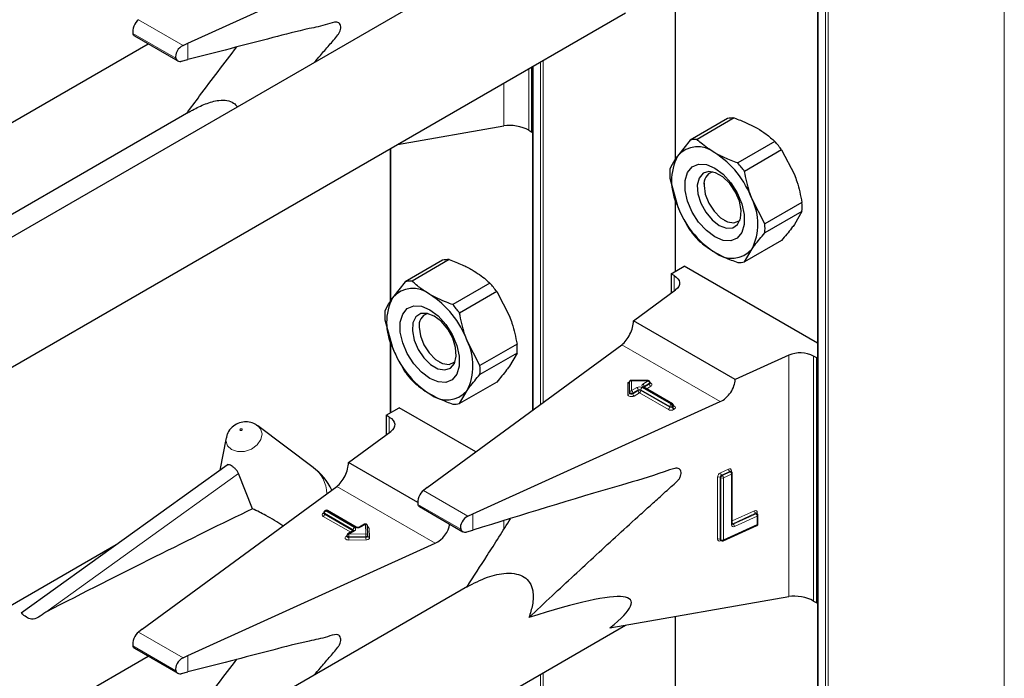
# Model space of a CAD drawing. Units: millimetres. Extents: x 0 to 210, y 0 to 297.
# Drawn here: x 165 to 169, y 113 to 116 of the extents above; entities that cross this region are included whole.
import ezdxf

# ---------------------------------------------------------------- set-up
doc = ezdxf.new("R2010")
doc.units = ezdxf.units.MM

msp = doc.modelspace()

# ---------------------------------------------------------------- linework, layer by layer
at = {"color": 8, "linetype": 'Continuous', "lineweight": 18}
for p, q in [((168.61463, 96.43407), (168.61463, 148.86581)), ((168.62595, 148.87234), (168.62595, 96.43407)), ((169.37831, 96.8684), (169.37831, 148.86562)), ((168.58352, 148.85765), (168.58352, 96.45204)), ((167.97541, 116.25588), (167.97541, 115.5955)), ((165.87277, 116.07904), (165.68277, 116.18873)), ((165.84205, 116.02389), (165.65912, 116.12949)), ((165.89372, 116.01867), (165.89372, 116.08841)), ((167.39841, 114.54714), (167.39841, 116.00874)), ((167.40972, 116.01527), (167.40972, 114.55544)), ((167.3482, 115.97976), (167.3482, 115.71698)), ((167.3673, 115.99078), (167.3673, 114.52429)), ((167.24219, 115.73618), (167.24219, 115.91856)), ((166.75919, 115.63973), (166.75919, 114.99114)), ((167.97541, 115.42279), (167.97541, 115.11646)), ((167.96905, 115.03144), (167.96905, 115.09728)), ((166.75919, 114.81844), (166.75919, 114.51211)), ((168.16587, 114.55911), (167.74535, 114.80187)), ((168.45841, 113.7276), (168.45841, 114.75722)), ((168.56443, 114.75357), (168.56443, 113.7084)), ((167.77083, 114.64021), (167.77838, 114.64021)), ((167.77083, 114.58959), (167.77083, 114.64021)), ((167.85851, 114.6473), (167.78683, 114.6473)), ((167.78683, 114.6473), (167.78683, 114.60592)), ((167.78683, 114.60592), (167.80995, 114.61926)), ((167.83257, 114.61926), (167.95561, 114.54824)), ((167.8354, 114.63396), (167.85851, 114.6473)), ((167.95844, 114.54987), (167.8354, 114.6209)), ((167.84106, 114.6209), (167.8406, 114.6206)), ((167.86417, 114.6375), (167.84106, 114.62416)), ((167.84106, 114.6209), (167.86417, 114.63424)), ((167.84106, 114.62416), (167.84106, 114.6209)), ((167.84106, 114.6209), (167.84108, 114.62032)), ((167.86983, 114.62444), (167.85189, 114.61408)), ((167.85851, 114.64877), (167.85851, 114.6473)), ((167.86417, 114.63424), (167.86417, 114.6375)), ((167.8156, 114.60947), (167.79249, 114.59612)), ((167.79249, 114.59286), (167.8156, 114.6062)), ((167.79249, 114.59612), (167.79249, 114.59286)), ((167.82126, 114.5964), (167.79815, 114.58306)), ((167.8156, 114.6062), (167.8156, 114.60947)), ((167.9443, 114.52537), (167.82126, 114.5964)), ((167.94995, 114.53844), (167.82692, 114.60947)), ((167.82692, 114.60947), (167.82692, 114.6062)), ((167.82692, 114.6062), (167.94995, 114.53517)), ((167.94995, 114.53517), (167.94995, 114.53844)), ((167.95561, 114.54824), (167.95844, 114.54987)), ((167.9641, 114.54007), (167.96127, 114.53844)), ((167.96127, 114.53844), (167.96127, 114.53517)), ((167.96127, 114.53517), (167.9641, 114.53681)), ((167.9641, 114.53681), (167.9641, 114.54007)), ((167.96644, 114.54198), (167.96975, 114.54007)), ((167.96975, 114.52701), (167.96692, 114.52537)), ((166.75282, 114.42708), (166.75282, 114.49292)), ((165.28694, 113.66094), (166.10912, 114.25215)), ((168.15428, 113.97248), (168.15428, 114.23704)), ((168.16799, 114.23445), (168.16552, 114.23626)), ((168.16552, 114.23626), (168.16552, 113.9717)), ((168.16686, 114.25581), (168.20145, 114.27151)), ((168.16799, 113.96989), (168.16799, 114.23445)), ((168.2064, 114.26135), (168.17181, 114.24565)), ((168.17181, 114.24565), (168.17428, 114.24383)), ((168.17428, 114.24383), (168.20887, 114.25953)), ((168.21381, 114.24937), (168.17922, 114.23367)), ((168.17922, 114.23367), (168.17922, 113.96911)), ((168.20887, 114.25953), (168.2064, 114.26135)), ((168.21381, 114.0338), (168.21381, 114.24937)), ((168.21403, 114.26416), (168.21403, 114.25911)), ((166.94964, 113.95476), (166.52913, 114.19752)), ((167.08899, 114.07047), (166.89899, 114.18015)), ((167.05828, 114.01531), (166.87534, 114.12092)), ((166.47063, 114.0827), (166.47346, 114.08433)), ((166.58855, 114.00157), (166.47063, 114.06964)), ((166.47395, 114.0846), (166.47346, 114.08433)), ((166.47395, 114.08408), (166.47346, 114.08433)), ((166.59938, 114.01164), (166.47629, 114.0827)), ((166.47629, 114.0827), (166.47629, 114.07943)), ((166.47629, 114.07943), (166.59938, 114.00838)), ((166.48478, 114.09413), (166.48195, 114.0925)), ((166.48195, 114.0925), (166.60504, 114.02144)), ((166.60786, 114.02307), (166.48478, 114.09413)), ((167.10995, 114.01085), (167.10995, 114.07984)), ((168.21687, 114.04988), (168.31151, 114.09283)), ((168.31645, 114.08267), (168.21897, 114.03843)), ((168.22145, 114.03661), (168.31892, 114.08086)), ((168.32387, 114.07069), (168.22639, 114.02645)), ((168.31892, 114.08086), (168.31645, 114.08267)), ((168.32387, 114.03476), (168.32387, 114.07069)), ((168.32408, 114.08548), (168.32408, 114.08044)), ((166.65178, 114.03536), (166.63049, 114.02307)), ((166.65337, 113.99496), (166.65178, 114.03536)), ((167.24219, 114.01438), (167.24219, 114.05096)), ((168.17922, 113.96911), (168.32387, 114.03476)), ((168.21897, 114.03843), (168.22145, 114.03661)), ((166.56881, 113.9842), (166.57212, 113.98611)), ((166.60504, 114.00838), (166.58012, 113.994)), ((166.58012, 113.994), (166.65337, 113.99496)), ((166.65356, 113.98381), (166.5803, 113.98285)), ((166.5803, 113.98285), (166.5803, 113.97958)), ((166.5803, 113.97958), (166.65356, 113.98054)), ((166.59938, 114.00838), (166.59936, 114.00781)), ((166.59938, 114.00838), (166.59938, 114.01164)), ((166.59984, 114.00809), (166.59938, 114.00838)), ((166.65356, 113.98054), (166.65356, 113.98381)), ((166.66777, 114.01924), (166.66937, 113.97884)), ((166.65374, 113.96939), (166.58049, 113.96843)), ((168.16552, 113.9717), (168.16799, 113.96989)), ((168.16951, 113.96632), (168.16686, 113.96512)), ((167.97541, 113.64294), (167.97541, 112.98257)), ((165.87277, 113.46611), (165.68277, 113.5758)), ((165.84205, 113.41096), (165.65912, 113.51656)), ((165.89372, 113.40574), (165.89372, 113.47548)), ((167.39841, 111.93421), (167.39841, 113.39581)), ((167.40972, 113.40234), (167.40972, 111.94251))]:
    msp.add_line(p, q, dxfattribs=at)
at = {"color": 7, "linetype": 'Continuous', "lineweight": 25}
for p, q in [((168.58118, 148.85901), (168.58118, 96.4553)), ((165.89372, 116.08841), (166.94964, 116.56769)), ((167.08632, 116.38282), (164.03348, 114.62045)), ((167.97307, 116.25546), (167.97307, 115.59201)), ((163.62189, 113.8286), (167.76158, 116.2184)), ((162.23291, 114.07049), (165.72421, 116.08598)), ((165.66583, 116.11968), (165.85068, 116.01296)), ((165.87277, 116.07904), (165.89372, 116.08841)), ((165.86666, 116.01163), (165.89372, 116.01867)), ((167.36164, 115.70922), (167.36164, 115.98752)), ((167.36495, 115.98943), (167.36495, 114.52257)), ((165.89777, 115.79444), (163.60168, 114.46894)), ((168.19629, 115.76673), (168.0378, 115.67524)), ((168.22511, 115.76931), (168.06662, 115.67782)), ((166.78852, 115.65666), (167.24219, 115.73618)), ((167.3482, 115.71698), (167.36164, 115.70922)), ((167.36164, 115.70922), (167.36495, 115.71113)), ((168.0378, 115.67524), (167.98307, 115.60689)), ((168.39897, 115.66894), (168.24048, 115.57745)), ((166.75684, 115.63837), (166.75684, 114.98766)), ((168.42779, 115.63309), (168.26931, 115.5416)), ((168.42779, 115.63309), (168.48252, 115.52757)), ((167.95087, 115.51312), (167.98307, 115.39459)), ((168.09703, 115.49124), (168.09703, 115.48067)), ((167.97307, 115.43142), (167.97307, 115.11511)), ((168.35624, 115.31754), (168.3015, 115.42307)), ((168.51472, 115.40903), (168.35624, 115.31754)), ((168.51472, 115.3706), (168.35624, 115.27911)), ((168.51472, 115.3706), (168.48252, 115.31526)), ((168.18187, 115.33371), (168.19102, 115.32843)), ((168.42779, 115.24692), (168.26931, 115.15543)), ((168.26931, 115.15543), (168.3015, 115.21076)), ((166.98006, 115.16238), (166.82158, 115.07089)), ((167.00888, 115.16495), (166.8504, 115.07346)), ((167.95561, 115.10503), (168.01218, 115.13769)), ((168.58118, 114.80921), (168.01218, 115.13769)), ((167.96905, 115.09728), (167.95561, 115.10503)), ((167.95561, 115.10503), (167.95561, 115.02157)), ((166.82158, 115.07089), (166.76685, 115.00254)), ((167.18274, 115.06459), (167.02426, 114.9731)), ((167.79515, 114.90376), (167.97537, 115.03608)), ((167.21157, 115.02873), (167.05308, 114.93724)), ((167.21157, 115.02873), (167.2663, 114.92321)), ((166.73465, 114.90877), (166.76685, 114.79024)), ((168.22921, 114.65318), (167.79515, 114.90376)), ((166.88081, 114.88688), (166.88081, 114.87632)), ((166.75684, 114.82706), (166.75684, 114.51076)), ((166.91513, 114.1923), (167.74535, 114.80187)), ((167.14001, 114.71319), (167.08528, 114.81871)), ((167.2985, 114.80468), (167.14001, 114.71319)), ((167.2985, 114.76625), (167.14001, 114.67476)), ((167.2985, 114.76625), (167.2663, 114.71091)), ((168.45841, 114.75722), (168.22921, 114.65318)), ((168.57786, 114.74582), (168.56443, 114.75357)), ((168.57786, 114.74582), (168.58118, 114.74773)), ((168.57786, 113.70064), (168.57786, 114.74582)), ((166.96565, 114.72936), (166.97479, 114.72408)), ((167.21157, 114.64256), (167.05308, 114.55107)), ((167.77883, 114.59939), (167.77883, 114.64539)), ((167.85851, 114.64877), (167.78221, 114.64877)), ((167.96244, 114.55027), (167.8394, 114.62129)), ((167.86651, 114.6375), (167.86651, 114.64077)), ((167.05308, 114.55107), (167.08528, 114.60641)), ((167.77883, 114.59612), (167.77883, 114.59939)), ((166.73939, 114.50068), (166.79595, 114.53334)), ((167.1227, 114.34471), (166.79595, 114.53334)), ((167.10995, 114.07984), (168.16587, 114.55911)), ((167.96644, 114.54007), (167.96644, 114.54334)), ((166.75282, 114.49292), (166.73939, 114.50068)), ((166.73939, 114.50068), (166.73939, 114.41722)), ((166.18589, 114.45981), (166.19152, 114.4561)), ((166.4278, 114.27859), (166.19152, 114.4561)), ((166.05662, 114.40412), (166.03004, 114.26664)), ((166.57893, 114.2994), (166.75914, 114.43172)), ((166.0605, 114.28854), (165.18249, 113.65719)), ((166.87444, 114.12881), (166.57893, 114.2994)), ((166.16972, 114.10189), (166.10912, 114.25215)), ((168.21117, 114.26124), (168.21096, 114.2614)), ((168.2136, 114.25945), (168.21113, 114.26126)), ((168.21687, 114.03743), (168.21687, 114.253)), ((165.69891, 113.58795), (166.52913, 114.19752)), ((166.91513, 114.1923), (166.89899, 114.18015)), ((166.88195, 114.11115), (167.06707, 114.00429)), ((166.47395, 114.08597), (166.47395, 114.0827)), ((166.48078, 114.09453), (166.47795, 114.09289)), ((166.61186, 114.02347), (166.48878, 114.09453)), ((167.08899, 114.07047), (167.10995, 114.07984)), ((168.32123, 114.08256), (168.32102, 114.08272)), ((168.32366, 114.08077), (168.32119, 114.08259)), ((168.32692, 114.03839), (168.32692, 114.07432)), ((166.64778, 114.03576), (166.62649, 114.02347)), ((166.66137, 113.98874), (166.65977, 114.02915)), ((168.17759, 113.96546), (168.32223, 114.03111)), ((166.57212, 113.98746), (166.57212, 113.9842)), ((166.60104, 114.00877), (166.57612, 113.99439)), ((166.66137, 113.98853), (166.66137, 113.98874)), ((166.66137, 113.98853), (166.66137, 113.98843)), ((166.66137, 113.98516), (166.66137, 113.98843)), ((166.66137, 113.98527), (166.66137, 113.98516)), ((167.08388, 114.00331), (167.10995, 114.01085)), ((165.58714, 113.94816), (162.336, 112.07131)), ((165.89372, 113.47548), (166.94964, 113.95476)), ((168.16707, 113.96811), (168.16954, 113.96629)), ((167.08632, 113.76989), (164.03348, 112.00752)), ((167.69474, 113.59375), (168.45841, 113.7276)), ((168.56443, 113.7084), (168.57786, 113.70064)), ((168.57786, 113.70064), (168.58118, 113.70256)), ((163.62189, 111.21567), (167.76158, 113.60547)), ((167.97307, 113.64253), (167.97307, 112.97908)), ((165.69891, 113.58795), (165.68277, 113.5758)), ((165.66583, 113.50675), (165.85068, 113.40003)), ((165.87277, 113.46611), (165.89372, 113.47548)), ((162.23291, 111.45756), (165.72421, 113.47305)), ((165.86666, 113.3987), (165.89372, 113.40574))]:
    msp.add_line(p, q, dxfattribs=at)
at = {"color": 7, "linetype": 'Continuous', "lineweight": 25, "flags": 128}
for points in [[(168.14229, 115.26201), (168.10646, 115.28863), (168.07355, 115.325), (168.0462, 115.36815), (168.02663, 115.4146), (168.01643, 115.46059), (168.01643, 115.50238), (168.02663, 115.53659), (168.0462, 115.56045), (168.07355, 115.57203), (168.10646, 115.57038), (168.14229, 115.55565), (168.17811, 115.52903), (168.21103, 115.49266), (168.23838, 115.44951), (168.25794, 115.40305), (168.26814, 115.35707), (168.26814, 115.31528), (168.25794, 115.28107), (168.23838, 115.25721), (168.21103, 115.24563), (168.17811, 115.24727), (168.14229, 115.26201)], [(168.16142, 115.31133), (168.19194, 115.29959), (168.21916, 115.30088), (168.24012, 115.31508), (168.25255, 115.34062), (168.2551, 115.37476), (168.24751, 115.41378), (168.23058, 115.45347), (168.20616, 115.48951), (168.17689, 115.51801), (168.14595, 115.53588), (168.11668, 115.54117), (168.09226, 115.53332), (168.07534, 115.51317), (168.06774, 115.48292), (168.0703, 115.44583), (168.08273, 115.40593), (168.10369, 115.36755), (168.1309, 115.33483), (168.16142, 115.31133)], [(168.09703, 115.48067), (168.10215, 115.44421), (168.11688, 115.40623), (168.13946, 115.37132), (168.16715, 115.3437), (168.19662, 115.32669), (168.22431, 115.32234), (168.24689, 115.33118), (168.25084, 115.33478)], [(167.96905, 115.09728), (167.97833, 115.09085), (167.98544, 115.08356), (167.99017, 115.07564), (167.99234, 115.06737), (167.99188, 115.05901), (167.98882, 115.05082), (167.98326, 115.0431), (167.97537, 115.03608)], [(166.92606, 114.9513), (166.96188, 114.92467), (166.9948, 114.88831), (167.02215, 114.84515), (167.04172, 114.7987), (167.05191, 114.75272), (167.05191, 114.71093), (167.04172, 114.67672), (167.02215, 114.65285), (166.9948, 114.64128), (166.96188, 114.64292), (166.92606, 114.65765), (166.89024, 114.68428), (166.85732, 114.72064), (166.82997, 114.7638), (166.81041, 114.81025), (166.80021, 114.85623), (166.80021, 114.89802), (166.81041, 114.93223), (166.82997, 114.95609), (166.85732, 114.96767), (166.89024, 114.96603), (166.92606, 114.9513)], [(166.9452, 114.92407), (166.91468, 114.93581), (166.88746, 114.93451), (166.8665, 114.92032), (166.85407, 114.89477), (166.85152, 114.86064), (166.85911, 114.82161), (166.87604, 114.78193), (166.90046, 114.74588), (166.92973, 114.71738), (166.96067, 114.69952), (166.98994, 114.69423), (167.01436, 114.70208), (167.03128, 114.72222), (167.03888, 114.75248), (167.03632, 114.78956), (167.02389, 114.82946), (167.00294, 114.86785), (166.97572, 114.90057), (166.9452, 114.92407)], [(166.88081, 114.87632), (166.88592, 114.83985), (166.90066, 114.80187), (166.92323, 114.76697), (166.95093, 114.73934), (166.98039, 114.72233), (167.00809, 114.71798), (167.03066, 114.72683), (167.03462, 114.73043)], [(166.75282, 114.49292), (166.7621, 114.48649), (166.76922, 114.4792), (166.77394, 114.47129), (166.77611, 114.46302), (166.77566, 114.45465), (166.7726, 114.44647), (166.76703, 114.43874), (166.75914, 114.43172)]]:
    msp.add_lwpolyline(points, dxfattribs=at)
at = {"color": 8, "linetype": 'Continuous', "lineweight": 18, "flags": 128}
for points in [[(167.86651, 114.63897), (167.8674, 114.63865), (167.87088, 114.63683), (167.8733, 114.63451), (167.87444, 114.63188), (167.87421, 114.62917), (167.87263, 114.62662), (167.86983, 114.62444)], [(167.79815, 114.58306), (167.79438, 114.58144), (167.78995, 114.58053), (167.78526, 114.5804), (167.78071, 114.58106), (167.77668, 114.58245), (167.77353, 114.58446), (167.77152, 114.58691), (167.77083, 114.58959)], [(167.79249, 114.59612), (167.7906, 114.59532), (167.78839, 114.59486), (167.78605, 114.59479), (167.78377, 114.59512), (167.78176, 114.59582), (167.78018, 114.59682), (167.77918, 114.59805), (167.77883, 114.59939)], [(167.79249, 114.59286), (167.7906, 114.59205), (167.78839, 114.59159), (167.78605, 114.59153), (167.78377, 114.59186), (167.78176, 114.59255), (167.78018, 114.59356), (167.77918, 114.59478), (167.77883, 114.59612)], [(166.19152, 114.4561), (166.20341, 114.44335), (166.21021, 114.42136), (166.20525, 114.39719), (166.18928, 114.37451), (166.16475, 114.35678), (166.13537, 114.3467), (166.10563, 114.3458), (166.08004, 114.35423), (166.06252, 114.37069), (166.05572, 114.39268), (166.05662, 114.40412)], [(166.11726, 114.43608), (166.11883, 114.43556), (166.12067, 114.43561), (166.12247, 114.43623), (166.12399, 114.43733), (166.12497, 114.43872), (166.12527, 114.44021), (166.12486, 114.44157), (166.12378, 114.44258), (166.1222, 114.4431), (166.12037, 114.44304), (166.11856, 114.44242), (166.11705, 114.44133), (166.11607, 114.43993), (166.11576, 114.43845), (166.11618, 114.43709), (166.11726, 114.43608)], [(168.21675, 114.03784), (168.21775, 114.03799), (168.21897, 114.03843)], [(166.58049, 113.96843), (166.57578, 113.96877), (166.57146, 113.9699), (166.5679, 113.9717), (166.56541, 113.97403), (166.56421, 113.97668), (166.56441, 113.97942), (166.56599, 113.982), (166.56881, 113.9842)], [(166.5803, 113.98285), (166.57795, 113.98302), (166.57579, 113.98358), (166.57401, 113.98448), (166.57277, 113.98565), (166.57217, 113.98697), (166.57212, 113.98746)], [(166.5803, 113.97958), (166.57795, 113.97975), (166.57579, 113.98031), (166.57401, 113.98122), (166.57277, 113.98238), (166.57217, 113.98371), (166.57212, 113.98424)], [(166.66137, 113.98843), (166.66125, 113.98763), (166.66083, 113.98676), (166.66012, 113.98595), (166.65916, 113.98524), (166.65797, 113.98465), (166.6566, 113.9842), (166.65511, 113.98392), (166.65356, 113.98381)], [(166.66137, 113.98516), (166.66125, 113.98436), (166.66083, 113.98349), (166.66012, 113.98268), (166.65916, 113.98197), (166.65797, 113.98138), (166.6566, 113.98094), (166.65511, 113.98065), (166.65356, 113.98054)], [(166.65374, 113.96939), (166.65685, 113.96961), (166.65983, 113.97018), (166.66256, 113.97107), (166.66494, 113.97225), (166.66688, 113.97367), (166.66829, 113.97529), (166.66913, 113.97703), (166.66937, 113.97884)]]:
    msp.add_lwpolyline(points, dxfattribs=at)
at = {"color": 7, "linetype": 'Continuous', "lineweight": 25}
for centre, radius, start, end in [((168.22095, 115.65335), 0.11603, 87.94653, 102.27251), ((168.06247, 115.56186), 0.11603, 87.94653, 102.27251), ((168.05179, 115.36035), 0.4645, 35.9563, 41.63284), ((168.06996, 115.5326), 0.11432, 50.75183, 139.4672), ((167.92707, 115.2851), 0.39904, 20.22711, 57.36203), ((168.19538, 115.50074), 0.23737, 153.43643, 206.56357), ((167.89331, 115.26885), 0.4645, 35.9563, 41.63284), ((168.22114, 115.53234), 0.27095, 175.93334, 184.06666), ((168.15033, 115.48897), 0.05394, 109.35827, 188.85022), ((168.08919, 115.31691), 0.23737, 333.43643, 26.56357), ((168.24445, 115.38982), 0.27095, 355.93334, 4.06666), ((168.3575, 115.53256), 0.39904, 200.22711, 237.36203), ((168.4138, 115.56181), 0.4645, 215.9563, 221.63284), ((168.08596, 115.29833), 0.27095, 355.93334, 4.06666), ((168.21461, 115.28506), 0.11432, 230.75183, 319.4672), ((167.00473, 115.049), 0.11603, 87.94653, 102.27251), ((168.24464, 115.26881), 0.11603, 267.94653, 282.27251), ((166.84624, 114.95751), 0.11603, 87.94653, 102.27251), ((166.85373, 114.92824), 0.11432, 50.75183, 139.4672), ((166.83557, 114.75599), 0.4645, 35.9563, 41.63284), ((166.97916, 114.89639), 0.23737, 153.43643, 206.56357), ((166.71085, 114.68075), 0.39904, 20.22711, 57.36203), ((167.00492, 114.92799), 0.27095, 175.93334, 184.06666), ((166.67708, 114.6645), 0.4645, 35.9563, 41.63284), ((166.93411, 114.88462), 0.05394, 109.35827, 188.85022), ((167.14128, 114.9282), 0.39904, 200.22711, 237.36203), ((166.87296, 114.71256), 0.23737, 333.43643, 26.56357), ((167.02822, 114.78546), 0.27095, 355.93334, 4.06666), ((168.50754, 114.64262), 0.12468, 62.85364, 113.20407), ((166.86974, 114.69397), 0.27095, 355.93334, 4.06666), ((167.19758, 114.95746), 0.4645, 215.9563, 221.63284), ((167.85851, 114.64077), 0.008, 0, 90), ((166.99839, 114.68071), 0.11432, 230.75183, 319.4672), ((167.02842, 114.66445), 0.11603, 267.94653, 282.27251), ((167.95844, 114.54334), 0.008, 0, 60.00269), ((166.26562, 114.06272), 0.27, 26.19894, 53.08322), ((168.20887, 114.253), 0.008, 0, 53.71299), ((166.48195, 114.08597), 0.008, 119.99731, 180), ((166.48478, 114.0876), 0.008, 60.00269, 119.99731), ((168.31892, 114.07432), 0.008, 0, 53.71299), ((166.65178, 114.02883), 0.008, 2.25923, 119.99731), ((168.31892, 114.03839), 0.008, 294.41309, 0), ((166.58012, 113.98746), 0.008, 119.99731, 180), ((168.17428, 113.97274), 0.008, 233.71299, 294.41309)]:
    msp.add_arc(centre, radius, start, end, dxfattribs=at)
at = {"color": 8, "linetype": 'Continuous', "lineweight": 18}
for centre, radius, start, end in [((167.82126, 114.59743), 0.02459, 62.60967, 117.39033), ((167.80332, 114.60891), 0.01229, 2.60548, 57.39452), ((167.82126, 114.59855), 0.0123, 62.60967, 117.39033), ((167.8392, 114.60891), 0.01229, 122.60548, 177.39452), ((167.83788, 114.62743), 0.00699, 110.78342, 249.21658), ((167.82878, 114.6236), 0.01229, 2.60548, 57.39452), ((167.83775, 114.61763), 0.00402, 65.69288, 125.61758), ((167.84293, 114.62025), 0.00434, 115.56887, 161.55908), ((167.85189, 114.63695), 0.01229, 2.60548, 57.39452), ((167.8626, 114.64111), 0.00393, 293.60476, 355.0751), ((167.86258, 114.63785), 0.00395, 293.68729, 354.21975), ((167.87645, 114.6348), 0.01229, 182.60548, 237.39452), ((167.7715, 114.59694), 0.00738, 264.81742, 353.64866), ((167.78617, 114.59857), 0.00738, 84.81742, 173.64866), ((167.78021, 114.59556), 0.01229, 2.60548, 57.39452), ((167.80477, 114.59342), 0.01229, 182.60548, 237.39452), ((167.82126, 114.59528), 0.0123, 62.60967, 117.39033), ((167.82788, 114.60676), 0.01229, 182.60548, 237.39452), ((167.81463, 114.60676), 0.01229, 302.60548, 357.39452), ((167.93767, 114.53573), 0.01229, 302.60548, 357.39452), ((167.96223, 114.53788), 0.01229, 122.60548, 177.39452), ((167.95561, 114.54936), 0.0123, 242.60967, 297.39033), ((167.95561, 114.54609), 0.0123, 242.60967, 297.39033), ((167.94898, 114.53788), 0.01229, 2.60548, 57.39452), ((167.96078, 114.5466), 0.00402, 65.69288, 125.61758), ((167.95181, 114.53951), 0.01229, 2.60548, 57.39452), ((167.97355, 114.53573), 0.01229, 182.60548, 237.39452), ((167.96243, 114.54374), 0.00402, 294.37466, 354.3052), ((167.96242, 114.54049), 0.00405, 294.46361, 353.29125), ((167.97638, 114.53736), 0.01229, 182.60548, 237.39452), ((167.96729, 114.54368), 0.00437, 259.31935, 304.3361), ((167.96727, 114.53354), 0.00699, 290.78342, 69.21658), ((167.95561, 114.54721), 0.02459, 242.60967, 297.39033), ((166.34369, 114.16242), 0.14342, 1.68064, 54.09474), ((168.17662, 114.23568), 0.02237, 115.84887, 176.50934), ((168.15916, 114.22593), 0.01213, 58.39023, 113.7065), ((168.17668, 114.23558), 0.01119, 115.84887, 176.50934), ((168.18066, 114.25624), 0.0138, 181.77969, 230.11036), ((168.17916, 114.23377), 0.01119, 115.84887, 176.50934), ((168.17435, 114.24478), 0.01213, 238.39023, 293.7065), ((168.16543, 114.23324), 0.0138, 1.77969, 50.11036), ((168.20594, 114.26475), 0.00811, 355.81119, 123.54952), ((168.21525, 114.27194), 0.0138, 181.77969, 230.11036), ((168.20869, 114.25744), 0.00454, 57.04029, 120.41969), ((168.21117, 114.25561), 0.00455, 57.59736, 120.37402), ((168.20002, 114.24894), 0.0138, 1.77969, 50.11036), ((168.2157, 114.25949), 0.00495, 109.71676, 158.83907), ((168.21259, 114.2535), 0.0043, 286.46629, 353.36774), ((166.47311, 114.07617), 0.00699, 110.78342, 249.21658), ((166.47311, 114.08633), 0.0044, 235.77036, 279.62119), ((166.46401, 114.07999), 0.01229, 302.60548, 357.39452), ((166.47795, 114.08636), 0.00402, 185.6948, 245.62534), ((166.47776, 114.08296), 0.00382, 183.02541, 247.3636), ((166.48857, 114.08214), 0.01229, 122.60548, 177.39452), ((166.4796, 114.08923), 0.00402, 54.38242, 114.30712), ((166.48243, 114.09086), 0.00402, 54.38242, 114.30712), ((166.48712, 114.09086), 0.00402, 65.69288, 125.61758), ((168.31599, 114.08607), 0.00811, 355.81119, 123.54952), ((168.3253, 114.09326), 0.0138, 181.77969, 230.11036), ((168.31875, 114.07876), 0.00454, 57.04029, 120.41969), ((168.32122, 114.07693), 0.00455, 57.59736, 120.37402), ((168.31007, 114.07026), 0.0138, 1.77969, 50.11036), ((168.32575, 114.08083), 0.00494, 109.68699, 159.12052), ((168.32253, 114.07492), 0.00444, 287.57753, 352.2565), ((166.61166, 114.01108), 0.01229, 122.60548, 177.39452), ((166.60256, 114.01491), 0.00699, 290.78342, 69.21658), ((166.61021, 114.0198), 0.00403, 65.83642, 125.60506), ((166.61918, 114.04491), 0.02459, 242.60967, 297.39033), ((166.62814, 114.01979), 0.00404, 54.44135, 113.63362), ((166.64944, 114.03209), 0.00402, 54.38242, 114.30712), ((166.65254, 114.02809), 0.00731, 8.2668, 95.98703), ((166.65766, 114.01685), 0.01039, 13.31849, 77.81444), ((166.66709, 114.02677), 0.00756, 199.37066, 275.16561), ((168.22191, 114.03321), 0.00811, 175.81119, 303.54952), ((168.21247, 114.03803), 0.00444, 287.57753, 352.2565), ((168.21915, 114.04064), 0.00464, 237.83845, 299.6344), ((168.2254, 114.04677), 0.01053, 215.91866, 232.41373), ((168.21259, 114.02602), 0.0138, 1.77969, 50.11036), ((168.32034, 114.03415), 0.00358, 301.83635, 9.87045), ((168.32253, 114.03899), 0.00444, 287.57753, 352.2565), ((166.57128, 113.98783), 0.0044, 235.76757, 279.64887), ((166.57778, 113.99072), 0.00402, 54.38242, 114.30712), ((166.24054, 113.98287), 0.33976, 359.99572, 1.87623), ((166.92007, 113.97955), 0.33976, 179.99572, 181.87623), ((166.59751, 114.00773), 0.00434, 18.26966, 64.44815), ((166.60269, 114.00511), 0.00402, 54.38242, 114.30712), ((166.65414, 113.98769), 0.00731, 8.2668, 95.98703), ((166.31379, 113.98383), 0.33976, 359.99572, 1.87623), ((166.99332, 113.98052), 0.33976, 179.99572, 181.87623), ((166.66861, 113.98611), 0.00731, 188.2668, 275.98703), ((168.16238, 113.97189), 0.00811, 175.81119, 303.54952), ((168.15916, 113.96137), 0.01213, 58.39023, 113.7065), ((168.16978, 113.97141), 0.00427, 176.06747, 230.16616), ((168.17201, 113.96538), 0.00515, 151.71525, 182.81251), ((168.17224, 113.96959), 0.00426, 176.03339, 230.7394), ((168.17435, 113.98022), 0.01213, 238.39023, 293.7065), ((168.17555, 113.96856), 0.00372, 303.25655, 8.45025)]:
    msp.add_arc(centre, radius, start, end, dxfattribs=at)
at = {"color": 7, "linetype": 'Continuous', "lineweight": 25}
for centre, major_axis, ratio, start_param, end_param in [((165.68277, 116.15606), (0.01646, 0.03663), 0.4972803, 0.7348639, 2.5772838), ((165.87277, 116.04638), (0.0243, 0.03201), 0.64481, 0.8666911, 2.7091111), ((167.29164, 115.70197), (0.07976, -0.01503), 0.4092705, 0.8623867, 2.3140887), ((167.74535, 114.86719), (0.03352, 0.07292), 0.5050493, 3.8800064, 5.4508028), ((168.16587, 114.62444), (0.04803, 0.06438), 0.6412448, 4.0024271, 5.5732235), ((167.77083, 114.64674), (-0.0071, 0.0071), 0.5176867, 2.0484929, 3.6192893), ((167.78683, 114.64077), (-0.0071, 0.0071), 0.5176867, 5.1900856, 6.7608819), ((166.52913, 114.26284), (0.03352, 0.07292), 0.5050493, 3.8800064, 5.4508028), ((166.89899, 114.14749), (0.01646, 0.03663), 0.4972803, 0.7348639, 2.5772838), ((163.34594, 112.37722), (3.95855, 2.17682), 0.0489031, 0.7500289, 1.0316435), ((167.08899, 114.0378), (0.0243, 0.03201), 0.64481, 0.8666911, 2.7091111), ((166.94964, 114.02008), (0.04803, 0.06438), 0.6412448, 4.0024271, 5.4047763), ((166.19849, 112.98024), (1.58618, 0.72915), 0.1021073, 5.8948159, 6.9967954), ((168.50786, 113.69339), (0.07976, -0.01503), 0.4092705, 0.8623867, 2.3140887), ((165.68277, 113.54313), (0.01646, 0.03663), 0.4972803, 0.7348639, 2.5772838), ((165.87277, 113.43345), (0.0243, 0.03201), 0.64481, 0.8666911, 2.7091111)]:
    msp.add_ellipse(centre, major_axis=major_axis, ratio=ratio, start_param=start_param, end_param=end_param, dxfattribs=at)
for points, knots in [([(166.43307, 116.0057), (166.44169, 116.0157), (166.46292, 116.0403), (166.49603, 116.08028), (166.52525, 116.11149), (166.54148, 116.13485), (166.54558, 116.14691), (166.54668, 116.15865), (166.54403, 116.16871), (166.538, 116.17592), (166.52045, 116.18049), (166.47537, 116.16305), (166.38616, 116.14661), (166.18663, 116.09371), (166.01423, 116.04954), (165.89372, 116.01867)], [0, 0, 0, 0, 0.0375016, 0.0922932, 0.1470849, 0.1594057, 0.1716822, 0.1844276, 0.1979866, 0.2110916, 0.2242113, 0.272906, 0.3680353, 0.558295, 1, 1, 1, 1]), ([(165.66602, 116.12005), (165.66549, 116.12018), (165.66276, 116.12083), (165.66058, 116.12464), (165.65942, 116.12849), (165.65912, 116.12949)], [0, 0, 0, 0, 0.1489904, 0.776711, 1, 1, 1, 1]), ([(165.88831, 115.78888), (165.90677, 115.81369), (165.9778, 115.90918), (166.04953, 116.00311), (166.10263, 116.07263)], [0, 0, 0, 0, 0.259846, 1, 1, 1, 1]), ([(165.84205, 116.02389), (165.84335, 116.02104), (165.84594, 116.01534), (165.85374, 116.01098), (165.86114, 116.01044), (165.86563, 116.01141), (165.86666, 116.01163)], [0, 0, 0, 0, 0.3026769, 0.6052834, 0.9095482, 1, 1, 1, 1]), ([(165.89784, 115.79432), (165.90298, 115.79729), (165.92587, 115.81054), (165.96841, 115.83076), (166.01965, 115.84605), (166.06134, 115.84606), (166.08916, 115.83576), (166.10006, 115.8224), (166.10502, 115.81632)], [0, 0, 0, 0, 0.07078243, 0.31493599, 0.56094624, 0.71544938, 0.87071598, 1, 1, 1, 1]), ([(168.22511, 115.76931), (168.2341, 115.7661), (168.26934, 115.75353), (168.30027, 115.73754), (168.32331, 115.72563)], [0, 0, 0, 0, 0.2553619, 1, 1, 1, 1]), ([(168.32331, 115.72563), (168.33643, 115.71751), (168.36473, 115.7), (168.38702, 115.67978), (168.39897, 115.66894)], [0, 0, 0, 0, 0.4636534, 1, 1, 1, 1]), ([(168.14229, 115.62113), (168.12166, 115.63443), (168.09396, 115.65229), (168.07218, 115.67262), (168.06662, 115.67782)], [0, 0, 0, 0, 0.7446381, 1, 1, 1, 1]), ([(168.24048, 115.57745), (168.2217, 115.58435), (168.18669, 115.59721), (168.15635, 115.61355), (168.14229, 115.62113)], [0, 0, 0, 0, 0.5363466, 1, 1, 1, 1]), ([(167.98307, 115.60689), (167.97942, 115.60158), (167.96534, 115.58106), (167.95703, 115.56411), (167.95087, 115.55155)], [0, 0, 0, 0, 0.259137, 1, 1, 1, 1]), ([(168.3015, 115.42307), (168.29785, 115.43293), (168.28377, 115.47101), (168.27546, 115.51156), (168.26931, 115.5416)], [0, 0, 0, 0, 0.259137, 1, 1, 1, 1]), ([(168.48252, 115.52757), (168.48617, 115.5177), (168.50025, 115.47962), (168.50856, 115.43907), (168.51472, 115.40903)], [0, 0, 0, 0, 0.259137, 1, 1, 1, 1]), ([(167.98307, 115.39459), (167.98701, 115.38489), (168.00222, 115.34747), (168.02266, 115.31392), (168.0378, 115.28907)], [0, 0, 0, 0, 0.259137, 1, 1, 1, 1]), ([(168.48252, 115.31526), (168.47858, 115.30978), (168.46337, 115.28862), (168.44293, 115.26466), (168.42779, 115.24692)], [0, 0, 0, 0, 0.259137, 1, 1, 1, 1]), ([(168.06662, 115.25322), (168.07218, 115.24802), (168.09396, 115.22768), (168.12166, 115.20983), (168.14229, 115.19653)], [0, 0, 0, 0, 0.2553619, 1, 1, 1, 1]), ([(168.3015, 115.21076), (168.30544, 115.21625), (168.32066, 115.23741), (168.34109, 115.26137), (168.35624, 115.27911)], [0, 0, 0, 0, 0.259137, 1, 1, 1, 1]), ([(167.00888, 115.16495), (167.02767, 115.15806), (167.06268, 115.14519), (167.09302, 115.12885), (167.10708, 115.12128)], [0, 0, 0, 0, 0.53634664, 1, 1, 1, 1]), ([(168.14229, 115.19653), (168.15635, 115.18895), (168.18669, 115.17261), (168.2217, 115.15975), (168.24048, 115.15285)], [0, 0, 0, 0, 0.46365336, 1, 1, 1, 1]), ([(167.10708, 115.12128), (167.12771, 115.10798), (167.15541, 115.09012), (167.17718, 115.06978), (167.18274, 115.06459)], [0, 0, 0, 0, 0.7446381, 1, 1, 1, 1]), ([(166.92606, 115.01678), (166.91294, 115.02489), (166.88463, 115.04241), (166.86235, 115.06262), (166.8504, 115.07346)], [0, 0, 0, 0, 0.46365336, 1, 1, 1, 1]), ([(166.76685, 115.00254), (166.7632, 114.99722), (166.74912, 114.97671), (166.74081, 114.95976), (166.73465, 114.9472)], [0, 0, 0, 0, 0.259137, 1, 1, 1, 1]), ([(167.02426, 114.9731), (167.01526, 114.97631), (166.98003, 114.98888), (166.9491, 115.00487), (166.92606, 115.01678)], [0, 0, 0, 0, 0.2553619, 1, 1, 1, 1]), ([(167.08528, 114.81871), (167.08163, 114.82858), (167.06755, 114.86665), (167.05924, 114.9072), (167.05308, 114.93724)], [0, 0, 0, 0, 0.259137, 1, 1, 1, 1]), ([(167.2663, 114.92321), (167.26995, 114.91334), (167.28403, 114.87527), (167.29234, 114.83472), (167.2985, 114.80468)], [0, 0, 0, 0, 0.25913695, 1, 1, 1, 1]), ([(166.76685, 114.79024), (166.77079, 114.78054), (166.786, 114.74312), (166.80644, 114.70957), (166.82158, 114.68472)], [0, 0, 0, 0, 0.259137, 1, 1, 1, 1]), ([(167.2663, 114.71091), (167.26236, 114.70543), (167.24715, 114.68426), (167.22671, 114.66031), (167.21157, 114.64256)], [0, 0, 0, 0, 0.259137, 1, 1, 1, 1]), ([(167.08528, 114.60641), (167.08922, 114.61189), (167.10443, 114.63306), (167.12487, 114.65701), (167.14001, 114.67476)], [0, 0, 0, 0, 0.259137, 1, 1, 1, 1]), ([(166.8504, 114.64886), (166.86235, 114.63802), (166.88463, 114.6178), (166.91294, 114.60029), (166.92606, 114.59217)], [0, 0, 0, 0, 0.5363466, 1, 1, 1, 1]), ([(167.8394, 114.62129), (167.83904, 114.62155), (167.83845, 114.62198), (167.83849, 114.62194), (167.83851, 114.62193)], [0, 0, 0, 0, 0.6178055, 1, 1, 1, 1]), ([(167.86672, 114.63647), (167.86674, 114.63645), (167.8668, 114.63637), (167.86646, 114.63716), (167.86653, 114.63743), (167.86654, 114.63747)], [0, 0, 0, 0, 0.25087547, 0.91073178, 1, 1, 1, 1]), ([(166.92606, 114.59217), (166.9491, 114.58027), (166.98003, 114.56428), (167.01526, 114.5517), (167.02426, 114.54849)], [0, 0, 0, 0, 0.7446381, 1, 1, 1, 1]), ([(167.96665, 114.53904), (167.96666, 114.53901), (167.96674, 114.53892), (167.96638, 114.53966), (167.96647, 114.53997), (167.96648, 114.54002)], [0, 0, 0, 0, 0.2223345, 0.8698056, 1, 1, 1, 1]), ([(166.18581, 114.45897), (166.18399, 114.46046), (166.17528, 114.46754), (166.15497, 114.47278), (166.12734, 114.47352), (166.09917, 114.46425), (166.07569, 114.44548), (166.06098, 114.42417), (166.05879, 114.40951), (166.05807, 114.40467)], [0, 0, 0, 0, 0.0427999, 0.2043374, 0.3675606, 0.5459359, 0.7310644, 0.9111233, 1, 1, 1, 1]), ([(166.10912, 114.25215), (166.10737, 114.25597), (166.10385, 114.26361), (166.09486, 114.27384), (166.08489, 114.28222), (166.07511, 114.28814), (166.06708, 114.29043), (166.06228, 114.29053), (166.0608, 114.28857), (166.06065, 114.28837)], [0, 0, 0, 0, 0.1619679, 0.3240269, 0.4897535, 0.6549086, 0.817254, 0.981548, 1, 1, 1, 1]), ([(167.34892, 113.63749), (167.38198, 113.66862), (167.47753, 113.75859), (167.605, 113.87677), (167.73109, 113.99238), (167.81015, 114.06421), (167.87341, 114.12152), (167.92121, 114.16416), (167.95819, 114.19851), (167.98424, 114.22004), (167.99377, 114.23455), (167.99814, 114.24646), (167.99901, 114.25757), (167.99632, 114.26653), (167.99058, 114.27273), (167.98217, 114.27592), (167.96031, 114.27285), (167.88001, 114.24203), (167.59369, 114.16098), (167.3215, 114.0765), (167.10995, 114.01085)], [0, 0, 0, 0, 0.0667734, 0.1929583, 0.2560499, 0.3191415, 0.3506871, 0.3822328, 0.4137785, 0.4255682, 0.4318884, 0.4382163, 0.4444175, 0.450421, 0.4564304, 0.4628813, 0.4696792, 0.4976928, 0.6096089, 1, 1, 1, 1]), ([(166.88217, 114.11158), (166.88153, 114.11176), (166.87871, 114.11254), (166.87665, 114.11643), (166.87558, 114.12011), (166.87534, 114.12092)], [0, 0, 0, 0, 0.1859901, 0.8201713, 1, 1, 1, 1]), ([(166.29894, 114.0285), (166.27555, 114.04401), (166.23587, 114.07032), (166.18898, 114.0927), (166.16972, 114.10189)], [0, 0, 0, 0, 0.58928762, 1, 1, 1, 1]), ([(166.47391, 114.08275), (166.4737, 114.08208), (166.47348, 114.08139), (166.47368, 114.08159), (166.47369, 114.08159)], [0, 0, 0, 0, 0.959558, 1, 1, 1, 1]), ([(166.62649, 114.02347), (166.62594, 114.02319), (166.62483, 114.02264), (166.62216, 114.02199), (166.61905, 114.02175), (166.61592, 114.02203), (166.61336, 114.02271), (166.61233, 114.02323), (166.61186, 114.02347)], [0, 0, 0, 0, 0.1615469, 0.3254002, 0.5045796, 0.6922425, 0.8590119, 1, 1, 1, 1]), ([(167.08501, 113.76913), (167.11373, 113.81343), (167.17614, 113.90969), (167.23772, 114.0071), (167.27096, 114.05968)], [0, 0, 0, 0, 0.4601933, 1, 1, 1, 1]), ([(168.21688, 114.03656), (168.21692, 114.0365), (168.21703, 114.03633), (168.21693, 114.03701), (168.21687, 114.03743)], [0, 0, 0, 0, 0.36885009, 1, 1, 1, 1]), ([(166.57209, 113.98432), (166.5719, 113.98365), (166.57169, 113.98292), (166.57187, 113.9831), (166.57189, 113.98312)], [0, 0, 0, 0, 0.9200605, 1, 1, 1, 1]), ([(166.60198, 114.00948), (166.60195, 114.00943), (166.6019, 114.00934), (166.60128, 114.00894), (166.60104, 114.00877)], [0, 0, 0, 0, 0.5971852, 1, 1, 1, 1]), ([(167.05828, 114.01531), (167.05957, 114.01246), (167.06217, 114.00676), (167.06997, 114.0024), (167.07767, 114.00182), (167.08252, 114.00298), (167.08388, 114.00331)], [0, 0, 0, 0, 0.29435921, 0.58864955, 0.88451073, 1, 1, 1, 1]), ([(168.16669, 113.9683), (168.16681, 113.96825), (168.16695, 113.9682), (168.16702, 113.96814), (168.16703, 113.96813)], [0, 0, 0, 0, 0.8622213, 1, 1, 1, 1]), ([(167.08501, 113.76913), (167.11339, 113.784), (167.16689, 113.81203), (167.24082, 113.82915), (167.29504, 113.8261), (167.33026, 113.81205), (167.35519, 113.78673), (167.36946, 113.74562), (167.36685, 113.6936), (167.35471, 113.65562), (167.34892, 113.63749)], [0, 0, 0, 0, 0.1972063, 0.3716296, 0.4671155, 0.5478226, 0.6288238, 0.7218936, 0.8672654, 1, 1, 1, 1]), ([(165.28694, 113.66094), (165.26595, 113.64496), (165.22961, 113.6173), (165.19724, 113.64432), (165.18356, 113.65573)], [0, 0, 0, 0, 0.5776676, 1, 1, 1, 1]), ([(166.43307, 113.39277), (166.44169, 113.40277), (166.46292, 113.42737), (166.49603, 113.46735), (166.52525, 113.49856), (166.54148, 113.52192), (166.54558, 113.53398), (166.54668, 113.54572), (166.54403, 113.55578), (166.538, 113.56299), (166.52045, 113.56756), (166.47537, 113.55012), (166.38616, 113.53368), (166.18663, 113.48078), (166.01423, 113.43661), (165.89372, 113.40574)], [0, 0, 0, 0, 0.0375016, 0.0922932, 0.1470849, 0.1594057, 0.1716822, 0.1844276, 0.1979866, 0.2110916, 0.2242113, 0.272906, 0.3680353, 0.558295, 1, 1, 1, 1]), ([(165.66602, 113.50712), (165.66549, 113.50725), (165.66276, 113.5079), (165.66058, 113.51171), (165.65942, 113.51556), (165.65912, 113.51656)], [0, 0, 0, 0, 0.1489904, 0.776711, 1, 1, 1, 1]), ([(165.88831, 113.17595), (165.90677, 113.20076), (165.9778, 113.29625), (166.04953, 113.39018), (166.10263, 113.4597)], [0, 0, 0, 0, 0.259846, 1, 1, 1, 1]), ([(165.84205, 113.41096), (165.84335, 113.40811), (165.84594, 113.40241), (165.85374, 113.39805), (165.86114, 113.39751), (165.86563, 113.39848), (165.86666, 113.3987)], [0, 0, 0, 0, 0.3026769, 0.6052834, 0.9095482, 1, 1, 1, 1])]:
    msp.add_open_spline(points, degree=3, knots=knots, dxfattribs=at)

doc.saveas('drawing.dxf')
